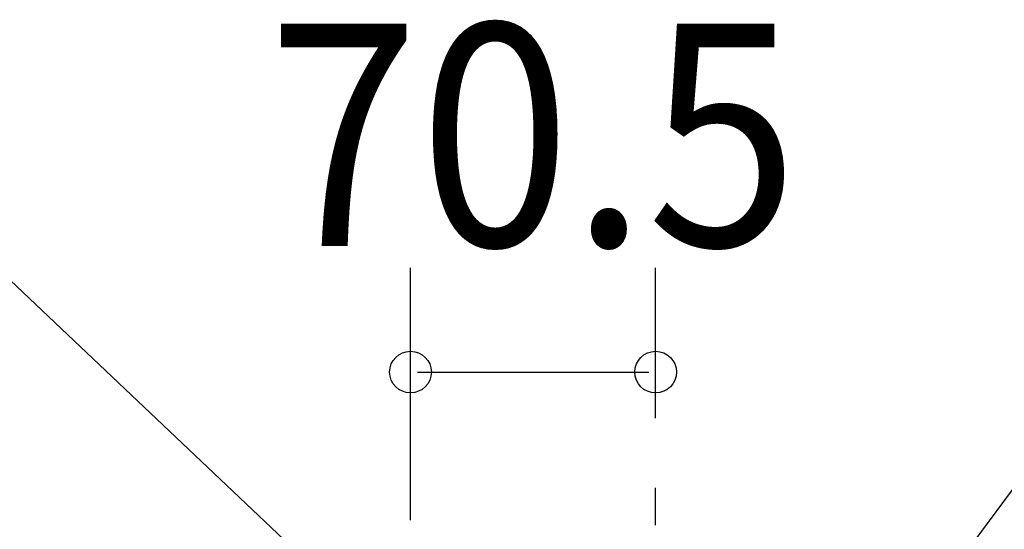
# Model space of a CAD drawing. Extents: x -720 to 571, y -502 to 284.
# Drawn here: x -183 to 100, y 108 to 254 of the extents above; entities that cross this region are included whole.
import ezdxf
from ezdxf.enums import TextEntityAlignment as Align

# ---------------------------------------------------------------- set-up
doc = ezdxf.new("R2010")
doc.units = 0
doc.header["$LTSCALE"] = 20
doc.header["$PDMODE"] = 3
doc.header["$PDSIZE"] = -2
doc.linetypes.add('DASHDOT', pattern=[5.5, 4, -0.6, 0.3, -0.6])
doc.layers.get('DEFPOINTS').update_dxf_attribs({"linetype": 'CONTINUOUS'})
for name, color, linetype in [('BASIS', 6, 'DASHDOT'), ('NOTE', 4, 'CONTINUOUS'), ('SIZE', 30, 'CONTINUOUS')]:
    doc.layers.add(name, color=color, linetype=linetype)
doc.styles.get("Standard").update_dxf_attribs({"font": 'SIMPLEX', "width": 0.9, "bigfont": 'BIGFONT'})

msp = doc.modelspace()

# ---------------------------------------------------------------- linework, layer by layer
at = {"layer": 'BASIS', "color": 6, "linetype": 'DASHDOT'}
msp.add_line((0, -110.983973), (0, 119.75093), dxfattribs=at)
at = {"layer": 'DEFPOINTS', "color": 30, "linetype": 'CONTINUOUS'}
for p in [(0, 153.05096), (0, 119.75093)]:
    msp.add_point(p, dxfattribs=at)
at = {"layer": 'NOTE', "color": 4, "linetype": 'CONTINUOUS'}
for p, q in [((-196.424959, 189.701306), (-70.5, 70.5)), ((55, 55), (119.806071, 142.455411))]:
    msp.add_line(p, q, dxfattribs=at)
at = {"layer": 'SIZE', "color": 30, "linetype": 'CONTINUOUS'}
for p, q in [((-70.5, 110.5), (-70.5, 183.05096)), ((0, 139.75093), (0, 183.05096)), ((-68.5, 153.05096), (-2, 153.05096))]:
    msp.add_line(p, q, dxfattribs=at)
for centre in [(-70.5, 153.05096), (0, 153.05096)]:
    msp.add_circle(centre, 6, dxfattribs=at)

# ---------------------------------------------------------------- texts
at = {"layer": 'SIZE', "color": 30, "linetype": 'CONTINUOUS', "width": 0.9}
msp.add_text('70.5', height=64, dxfattribs=at).set_placement((-35.25, 189.305261), align=Align.CENTER)

doc.saveas('drawing.dxf')
